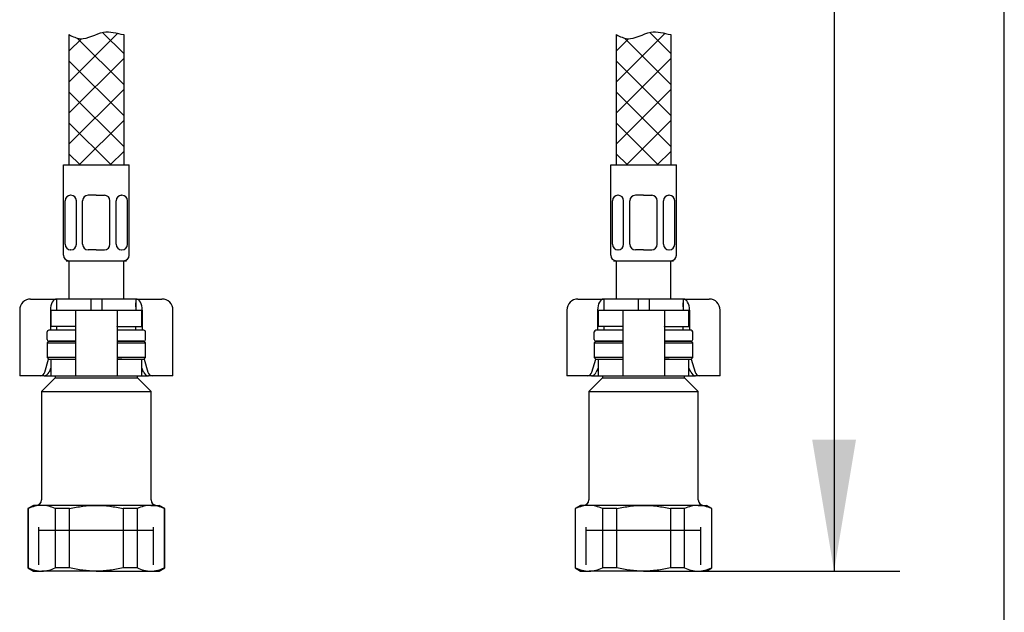
# Model space of a CAD drawing. Units: millimetres. Extents: x 6 to 203, y 5 to 291.
# Drawn here: x 158 to 203, y 75 to 102 of the extents above; entities that cross this region are included whole.
import ezdxf
from ezdxf.enums import TextEntityAlignment as Align
from ezdxf.lldxf.tags import DXFTag

# ---------------------------------------------------------------- set-up
doc = ezdxf.new("R2010")
doc.units = ezdxf.units.MM
for name, color, linetype in [('Default', 7, 'Continuous'), ('Layer13', 7, 'Continuous'), ('Layer200', 7, 'Continuous'), ('Layer3', 7, 'Continuous'), ('MDS_Layer_0', 7, 'Continuous'), ('MDS_Layer_19', 7, 'Continuous'), ('MDS_Layer_20', 7, 'Continuous'), ('ﾃﾞﾌｫﾙﾄ', 7, 'Continuous')]:
    doc.layers.add(name, color=color, linetype=linetype)
doc.styles.add('SEACAD_Arial', font='arial.ttf')
tags = doc.linetypes.add('HIDDEN2', pattern=[4.7625, 3.175, -1.5875]).pattern_tags.tags
tags[6:7] = [DXFTag(74, 4), DXFTag(75, 0), DXFTag(340, '0'), DXFTag(46, 0.0), DXFTag(50, 0.0), DXFTag(44, 0.0), DXFTag(45, 0.0)]
tags[4:5] = [DXFTag(74, 4), DXFTag(75, 0), DXFTag(340, '0'), DXFTag(46, 0.0), DXFTag(50, 0.0), DXFTag(44, 0.0), DXFTag(45, 0.0)]
doc.dimstyles.new('TPI_1_4', dxfattribs={"dimtxt": 6, "dimasz": 6, "dimexe": 3, "dimexo": 0, "dimgap": 1.5, "dimtad": 0, "dimtih": 1, "dimtoh": 1, "dimdec": 0, "dimlfac": 4, "dimtxsty": 'SEACAD_Arial', "dimblk1": '_SE_FILLED', "dimblk2": '_SE_FILLED', "dimsah": 1, "dimcen": 3, "dimadec": 0, "dimazin": 0, "dimtfac": 0.7, "dimtdec": 3, "dimtofl": 0, "dimtmove": 0, "dimatfit": 3, "dimfxl": 1, "dimtolj": 1, "dimarcsym": 0})

# ---------------------------------------------------------------- blocks, each defined once
blk = doc.blocks.new('DMBLK96')
at = {"layer": 'Layer3', "linetype": 'Continuous'}
for points in [[(196.228, 135.741), (195.228, 141.741), (194.228, 135.741)], [(196.228, 82.623), (194.228, 82.623), (195.228, 76.623)]]:
    blk.add_hatch(color=7, dxfattribs=at).paths.add_polyline_path(points)
at = {"layer": 'Layer3', "color": 7, "linetype": 'Continuous'}
for p, q in [((181.274, 141.741), (198.228, 141.741)), ((195.228, 141.741), (195.228, 114.282)), ((195.228, 104.082), (195.228, 76.623)), ((189.399, 76.623), (198.228, 76.623))]:
    blk.add_line(p, q, dxfattribs=at)
at = {"layer": 'Layer3', "color": 7, "linetype": 'Continuous', "style": 'SEACAD_Arial'}
blk.add_text('502', height=6, dxfattribs=at).set_placement((187.585, 112.182), align=Align.TOP_LEFT)
blk = doc.blocks.new('_SE_FILLED')
at = {"color": 0}
blk.add_line((0, 0), (-1, 0), dxfattribs=at)
blk.add_solid([(0, 0), (-1, -0.1665), (-1, 0.1665), (0, 0)], dxfattribs=at)

msp = doc.modelspace()

# ---------------------------------------------------------------- linework, layer by layer
at = {"layer": 'Default', "color": 7, "linetype": 'Continuous'}
for p, q in [((203.005, 5), (203.005, 291)), ((158.524, 89.048), (158.889, 89.048)), ((158.889, 89.048), (159.711, 89.048)), ((159.711, 89.048), (159.711, 88.548)), ((161.274, 89.048), (159.711, 89.048)), ((161.274, 89.048), (161.274, 88.548)), ((161.774, 89.048), (161.274, 89.048)), ((163.336, 89.048), (161.774, 89.048)), ((161.774, 89.048), (161.774, 88.548)), ((163.336, 89.048), (164.158, 89.048)), ((163.336, 89.048), (163.336, 88.548)), ((164.158, 89.048), (164.524, 89.048)), ((183.524, 89.048), (183.889, 89.048)), ((183.889, 89.048), (184.711, 89.048)), ((184.711, 89.048), (184.711, 88.548)), ((186.274, 89.048), (184.711, 89.048)), ((186.274, 89.048), (186.274, 88.548)), ((186.774, 89.048), (186.274, 89.048)), ((188.336, 89.048), (186.774, 89.048)), ((186.774, 89.048), (186.774, 88.548)), ((188.336, 89.048), (189.158, 89.048)), ((188.336, 89.048), (188.336, 88.548)), ((189.158, 89.048), (189.524, 89.048)), ((158.024, 88.548), (158.024, 85.548)), ((159.424, 88.548), (159.424, 87.623)), ((159.449, 88.548), (160.355, 88.548)), ((159.449, 88.548), (159.449, 87.798)), ((160.355, 88.548), (160.574, 88.548)), ((160.574, 88.548), (161.024, 88.548)), ((160.574, 88.548), (160.574, 85.548)), ((161.024, 88.548), (162.024, 88.548)), ((162.024, 88.548), (162.474, 88.548)), ((162.474, 88.548), (162.692, 88.548)), ((162.474, 88.548), (162.474, 85.548)), ((162.692, 88.548), (163.599, 88.548)), ((163.599, 87.798), (163.599, 88.548)), ((163.623, 88.548), (163.623, 87.623)), ((165.024, 85.548), (165.024, 88.548)), ((183.024, 88.548), (183.024, 85.548)), ((184.424, 88.548), (184.424, 87.623)), ((184.449, 88.548), (185.355, 88.548)), ((184.449, 88.548), (184.449, 87.798)), ((185.355, 88.548), (185.574, 88.548)), ((185.574, 88.548), (186.024, 88.548)), ((185.574, 88.548), (185.574, 85.548)), ((186.024, 88.548), (187.024, 88.548)), ((187.024, 88.548), (187.474, 88.548)), ((187.474, 88.548), (187.692, 88.548)), ((187.474, 88.548), (187.474, 85.548)), ((187.692, 88.548), (188.599, 88.548)), ((188.599, 87.798), (188.599, 88.548)), ((188.623, 88.548), (188.623, 87.623)), ((190.024, 85.548), (190.024, 88.548)), ((160.355, 87.798), (159.449, 87.798)), ((160.557, 87.798), (160.355, 87.798)), ((162.49, 87.798), (162.692, 87.798)), ((162.692, 87.798), (163.599, 87.798)), ((185.355, 87.798), (184.449, 87.798)), ((185.557, 87.798), (185.355, 87.798)), ((187.49, 87.798), (187.692, 87.798)), ((187.692, 87.798), (188.599, 87.798)), ((159.349, 87.123), (159.274, 87.048)), ((159.274, 87.048), (160.574, 87.048)), ((159.274, 87.048), (159.274, 86.373)), ((160.574, 87.123), (159.349, 87.123)), ((163.699, 87.123), (162.474, 87.123)), ((162.474, 87.048), (163.774, 87.048)), ((163.774, 87.048), (163.699, 87.123)), ((163.774, 86.373), (163.774, 87.048)), ((184.349, 87.123), (184.274, 87.048)), ((184.274, 87.048), (185.574, 87.048)), ((184.274, 87.048), (184.274, 86.373)), ((185.574, 87.123), (184.349, 87.123)), ((188.699, 87.123), (187.474, 87.123)), ((187.474, 87.048), (188.774, 87.048)), ((188.774, 87.048), (188.699, 87.123)), ((188.774, 86.373), (188.774, 87.048)), ((160.574, 86.373), (159.274, 86.373)), ((159.274, 86.373), (159.349, 86.298)), ((163.774, 86.373), (162.474, 86.373)), ((163.699, 86.298), (163.774, 86.373)), ((185.574, 86.373), (184.274, 86.373)), ((184.274, 86.373), (184.349, 86.298)), ((188.774, 86.373), (187.474, 86.373)), ((188.699, 86.298), (188.774, 86.373)), ((159.166, 85.713), (159.343, 86.305)), ((159.349, 86.298), (160.574, 86.298)), ((159.449, 86.298), (159.449, 85.548)), ((160.355, 86.298), (160.557, 86.298)), ((162.474, 86.298), (163.699, 86.298)), ((162.692, 86.298), (162.49, 86.298)), ((163.599, 85.548), (163.599, 86.298)), ((163.705, 86.305), (163.881, 85.713)), ((184.166, 85.713), (184.343, 86.305)), ((184.349, 86.298), (185.574, 86.298)), ((184.449, 86.298), (184.449, 85.548)), ((185.355, 86.298), (185.557, 86.298)), ((187.474, 86.298), (188.699, 86.298)), ((187.692, 86.298), (187.49, 86.298)), ((188.599, 85.548), (188.599, 86.298)), ((188.705, 86.305), (188.881, 85.713)), ((158.237, 85.548), (158.024, 85.548)), ((158.974, 85.548), (158.237, 85.548)), ((159.146, 85.548), (158.974, 85.548)), ((159.146, 85.548), (159.449, 85.548)), ((159.449, 85.901), (159.363, 85.713)), ((159.449, 85.548), (160.355, 85.548)), ((159.649, 85.548), (159.649, 85.448)), ((160.355, 85.548), (160.574, 85.548)), ((160.574, 85.548), (161.024, 85.548)), ((161.024, 85.548), (162.024, 85.548)), ((162.024, 85.548), (162.474, 85.548)), ((162.474, 85.548), (162.692, 85.548)), ((162.692, 85.548), (163.599, 85.548)), ((163.399, 85.448), (163.399, 85.548)), ((163.684, 85.713), (163.599, 85.901)), ((163.599, 85.548), (163.901, 85.548)), ((164.073, 85.548), (163.901, 85.548)), ((164.81, 85.548), (164.073, 85.548)), ((165.024, 85.548), (164.81, 85.548)), ((183.237, 85.548), (183.024, 85.548)), ((183.974, 85.548), (183.237, 85.548)), ((184.146, 85.548), (183.974, 85.548)), ((184.146, 85.548), (184.449, 85.548)), ((184.449, 85.901), (184.363, 85.713)), ((184.449, 85.548), (185.355, 85.548)), ((184.649, 85.548), (184.649, 85.448)), ((185.355, 85.548), (185.574, 85.548)), ((185.574, 85.548), (186.024, 85.548)), ((186.024, 85.548), (187.024, 85.548)), ((187.024, 85.548), (187.474, 85.548)), ((187.474, 85.548), (187.692, 85.548)), ((187.692, 85.548), (188.599, 85.548)), ((188.399, 85.448), (188.399, 85.548)), ((188.684, 85.713), (188.599, 85.901)), ((188.599, 85.548), (188.901, 85.548)), ((189.073, 85.548), (188.901, 85.548)), ((189.81, 85.548), (189.073, 85.548)), ((190.024, 85.548), (189.81, 85.548)), ((159.649, 85.448), (159.024, 84.823)), ((159.649, 85.448), (163.399, 85.448)), ((164.024, 84.823), (163.399, 85.448)), ((184.649, 85.448), (184.024, 84.823)), ((184.649, 85.448), (188.399, 85.448)), ((189.024, 84.823), (188.399, 85.448)), ((159.024, 84.823), (164.024, 84.823)), ((159.024, 84.823), (159.024, 79.873)), ((164.024, 79.873), (164.024, 84.823)), ((184.024, 84.823), (189.024, 84.823)), ((184.024, 84.823), (184.024, 79.873)), ((189.024, 79.873), (189.024, 84.823)), ((158.649, 79.623), (158.399, 79.479)), ((159.034, 79.623), (158.649, 79.623)), ((161.524, 79.623), (159.034, 79.623)), ((164.013, 79.623), (161.524, 79.623)), ((164.013, 79.623), (164.399, 79.623)), ((164.649, 79.479), (164.399, 79.623)), ((183.649, 79.623), (183.399, 79.479)), ((184.034, 79.623), (183.649, 79.623)), ((186.524, 79.623), (184.034, 79.623)), ((189.013, 79.623), (186.524, 79.623)), ((189.013, 79.623), (189.399, 79.623)), ((189.649, 79.479), (189.399, 79.623)), ((158.399, 79.479), (158.421, 79.479)), ((158.399, 79.479), (158.399, 76.768)), ((158.421, 76.768), (158.421, 79.479)), ((159.646, 79.479), (159.646, 76.768)), ((160.299, 79.479), (159.646, 79.479)), ((160.299, 76.768), (160.299, 79.479)), ((162.748, 79.479), (162.748, 76.768)), ((163.401, 79.479), (162.748, 79.479)), ((163.401, 76.768), (163.401, 79.479)), ((164.626, 79.479), (164.626, 76.768)), ((164.626, 79.479), (164.649, 79.479)), ((164.649, 76.768), (164.649, 79.479)), ((183.399, 79.479), (183.421, 79.479)), ((183.399, 79.479), (183.399, 76.768)), ((183.421, 76.768), (183.421, 79.479)), ((184.646, 79.479), (184.646, 76.768)), ((185.299, 79.479), (184.646, 79.479)), ((185.299, 76.768), (185.299, 79.479)), ((187.748, 79.479), (187.748, 76.768)), ((188.401, 79.479), (187.748, 79.479)), ((188.401, 76.768), (188.401, 79.479)), ((189.626, 79.479), (189.626, 76.768)), ((189.626, 79.479), (189.649, 79.479)), ((189.649, 76.768), (189.649, 79.479)), ((158.421, 76.768), (158.399, 76.768)), ((158.399, 76.768), (158.649, 76.623)), ((158.649, 76.623), (159.034, 76.623)), ((161.524, 76.623), (159.034, 76.623)), ((160.299, 76.768), (159.646, 76.768)), ((161.524, 76.623), (164.013, 76.623)), ((163.401, 76.768), (162.748, 76.768)), ((164.013, 76.623), (164.399, 76.623)), ((164.399, 76.623), (164.649, 76.768)), ((164.626, 76.768), (164.649, 76.768)), ((183.421, 76.768), (183.399, 76.768)), ((183.399, 76.768), (183.649, 76.623)), ((183.649, 76.623), (184.034, 76.623)), ((186.524, 76.623), (184.034, 76.623)), ((185.299, 76.768), (184.646, 76.768)), ((186.524, 76.623), (189.013, 76.623)), ((188.401, 76.768), (187.748, 76.768)), ((189.013, 76.623), (189.399, 76.623)), ((189.399, 76.623), (189.649, 76.768)), ((189.626, 76.768), (189.649, 76.768))]:
    msp.add_line(p, q, dxfattribs=at)
at = {"layer": 'Default', "color": 7, "linetype": 'HIDDEN2'}
for p, q in [((158.904, 78.498), (164.144, 78.498)), ((183.904, 78.498), (189.144, 78.498))]:
    msp.add_line(p, q, dxfattribs=at)
at = {"layer": 'Default', "color": 7, "linetype": 'Continuous'}
for centre, radius, start, end in [((158.524, 88.548), 0.5, 90, 180), ((164.524, 88.548), 0.5, 0, 90), ((183.524, 88.548), 0.5, 90, 180), ((189.524, 88.548), 0.5, 0, 90), ((159.057, 78.152), 1.472, 90.9216, 115.6037), ((158.774, 79.873), 0.25, 270, 0), ((159.014, 78.17), 1.454, 64.2403, 89.2343), ((164.037, 78.152), 1.472, 90.9216, 115.6037), ((163.994, 78.17), 1.454, 64.2403, 89.2343), ((164.274, 79.873), 0.25, 180, 270), ((184.057, 78.152), 1.472, 90.9216, 115.6037), ((183.774, 79.873), 0.25, 270, 0), ((184.014, 78.17), 1.454, 64.2403, 89.2343), ((189.037, 78.152), 1.472, 90.9216, 115.6037), ((188.994, 78.17), 1.454, 64.2403, 89.2343), ((189.274, 79.873), 0.25, 180, 270), ((159.053, 78.077), 1.454, 244.2403, 269.2343), ((159.01, 78.095), 1.472, 270.9216, 295.6037), ((164.033, 78.077), 1.454, 244.2403, 269.2343), ((163.99, 78.095), 1.472, 270.9216, 295.6037), ((184.053, 78.077), 1.454, 244.2403, 269.2343), ((184.01, 78.095), 1.472, 270.9216, 295.6037), ((189.033, 78.077), 1.454, 244.2403, 269.2343), ((188.99, 78.095), 1.472, 270.9216, 295.6037)]:
    msp.add_arc(centre, radius, start, end, dxfattribs=at)
for centre, major_axis, ratio, start_param, end_param in [((159.711, 88.548), (0, 0.5), 0.573576, 0, 1.570796), ((163.336, 88.548), (0, -0.5), 0.573576, 1.570796, 3.141593), ((184.711, 88.548), (0, 0.5), 0.573576, 0, 1.570796), ((188.336, 88.548), (0, -0.5), 0.573576, 1.570796, 3.141593), ((158.974, 85.798), (0, -0.25), 0.819152, 0, 1.22173), ((159.184, 85.798), (-0.099, -0.238), 0.769912, 0.310055, 1.531785), ((163.863, 85.798), (0.099, -0.238), 0.769912, 4.7514, 5.973131), ((164.073, 85.798), (0, 0.25), 0.819152, 1.919862, 3.141593), ((183.974, 85.798), (0, -0.25), 0.819152, 0, 1.22173), ((184.184, 85.798), (-0.099, -0.238), 0.769912, 0.310055, 1.531785), ((188.863, 85.798), (0.099, -0.238), 0.769912, 4.7514, 5.973131), ((189.073, 85.798), (0, 0.25), 0.819152, 1.919862, 3.141593)]:
    msp.add_ellipse(centre, major_axis=major_axis, ratio=ratio, start_param=start_param, end_param=end_param, dxfattribs=at)
for points in [[(160.574, 87.787), (160.574, 87.795), (160.568, 87.798), (160.557, 87.798)], [(162.474, 87.787), (162.474, 87.795), (162.479, 87.798), (162.49, 87.798)], [(185.574, 87.787), (185.574, 87.795), (185.568, 87.798), (185.557, 87.798)], [(187.474, 87.787), (187.474, 87.795), (187.479, 87.798), (187.49, 87.798)], [(160.557, 86.298), (160.568, 86.298), (160.574, 86.302), (160.574, 86.309)], [(162.49, 86.298), (162.479, 86.298), (162.474, 86.302), (162.474, 86.309)], [(185.557, 86.298), (185.568, 86.298), (185.574, 86.302), (185.574, 86.309)], [(187.49, 86.298), (187.479, 86.298), (187.474, 86.302), (187.474, 86.309)]]:
    msp.add_open_spline(points, degree=3, dxfattribs=at)
for points, knots in [([(160.299, 79.479), (160.4, 79.502), (160.501, 79.523), (160.705, 79.558), (160.807, 79.574), (161.114, 79.611), (161.318, 79.623), (161.524, 79.623)], [0, 0, 0, 0, 0.25, 0.25, 0.5, 0.5, 1, 1, 1, 1]), ([(161.524, 79.623), (161.729, 79.623), (161.934, 79.611), (162.346, 79.561), (162.548, 79.524), (162.748, 79.479)], [0, 0, 0, 0, 0.5, 0.5, 1, 1, 1, 1]), ([(185.299, 79.479), (185.4, 79.502), (185.501, 79.523), (185.705, 79.558), (185.807, 79.574), (186.114, 79.611), (186.318, 79.623), (186.524, 79.623)], [0, 0, 0, 0, 0.25, 0.25, 0.5, 0.5, 1, 1, 1, 1]), ([(186.524, 79.623), (186.729, 79.623), (186.934, 79.611), (187.346, 79.561), (187.548, 79.524), (187.748, 79.479)], [0, 0, 0, 0, 0.5, 0.5, 1, 1, 1, 1]), ([(161.524, 76.623), (161.318, 76.623), (161.114, 76.636), (160.807, 76.673), (160.705, 76.688), (160.501, 76.724), (160.4, 76.745), (160.299, 76.768)], [0, 0, 0, 0, 0.5, 0.5, 0.75, 0.75, 1, 1, 1, 1]), ([(162.748, 76.768), (162.548, 76.723), (162.346, 76.686), (161.934, 76.636), (161.729, 76.623), (161.524, 76.623)], [0, 0, 0, 0, 0.5, 0.5, 1, 1, 1, 1]), ([(186.524, 76.623), (186.318, 76.623), (186.114, 76.636), (185.807, 76.673), (185.705, 76.688), (185.501, 76.724), (185.4, 76.745), (185.299, 76.768)], [0, 0, 0, 0, 0.5, 0.5, 0.75, 0.75, 1, 1, 1, 1]), ([(187.748, 76.768), (187.548, 76.723), (187.346, 76.686), (186.934, 76.636), (186.729, 76.623), (186.524, 76.623)], [0, 0, 0, 0, 0.5, 0.5, 1, 1, 1, 1])]:
    msp.add_open_spline(points, degree=3, knots=knots, dxfattribs=at)
at = {"layer": 'Layer13', "color": 7, "linetype": 'Continuous'}
for p, q in [((160.024, 91.048), (160.024, 95.173)), ((160.024, 95.173), (163.024, 95.173)), ((163.024, 91.048), (163.024, 95.173)), ((185.024, 91.048), (185.024, 95.173)), ((185.024, 95.173), (188.024, 95.173)), ((188.024, 91.048), (188.024, 95.173)), ((160.365, 93.788), (160.351, 93.788)), ((161.524, 93.788), (161.149, 93.788)), ((161.524, 93.788), (161.899, 93.788)), ((162.682, 93.788), (162.696, 93.788)), ((185.365, 93.788), (185.351, 93.788)), ((186.524, 93.788), (186.149, 93.788)), ((186.524, 93.788), (186.899, 93.788)), ((187.682, 93.788), (187.696, 93.788)), ((160.101, 91.548), (160.101, 93.538)), ((160.615, 91.548), (160.615, 93.538)), ((160.899, 91.548), (160.899, 93.538)), ((162.149, 91.548), (162.149, 93.538)), ((162.432, 91.548), (162.432, 93.538)), ((162.946, 91.548), (162.946, 93.538)), ((185.101, 91.548), (185.101, 93.538)), ((185.615, 91.548), (185.615, 93.538)), ((185.899, 91.548), (185.899, 93.538)), ((187.149, 91.548), (187.149, 93.538)), ((187.432, 91.548), (187.432, 93.538)), ((187.946, 91.548), (187.946, 93.538)), ((160.365, 91.298), (160.351, 91.298)), ((161.524, 91.298), (161.149, 91.298)), ((161.524, 91.298), (161.899, 91.298)), ((162.682, 91.298), (162.696, 91.298)), ((185.365, 91.298), (185.351, 91.298)), ((186.524, 91.298), (186.149, 91.298)), ((186.524, 91.298), (186.899, 91.298)), ((187.682, 91.298), (187.696, 91.298)), ((160.149, 90.798), (162.899, 90.798)), ((185.149, 90.798), (187.899, 90.798))]:
    msp.add_line(p, q, dxfattribs=at)
for centre, start, end in [((160.351, 93.538), 90, 180), ((160.365, 93.538), 0, 90), ((161.149, 93.538), 90, 180), ((161.899, 93.538), 0, 90), ((162.682, 93.538), 90, 180), ((162.696, 93.538), 0, 90), ((185.351, 93.538), 90, 180), ((185.365, 93.538), 0, 90), ((186.149, 93.538), 90, 180), ((186.899, 93.538), 0, 90), ((187.682, 93.538), 90, 180), ((187.696, 93.538), 0, 90), ((160.351, 91.548), 180, 270), ((160.365, 91.548), 270, 0), ((161.149, 91.548), 180, 270), ((161.899, 91.548), 270, 0), ((162.682, 91.548), 180, 270), ((162.696, 91.548), 270, 0), ((185.351, 91.548), 180, 270), ((185.365, 91.548), 270, 0), ((186.149, 91.548), 180, 270), ((186.899, 91.548), 270, 0), ((187.682, 91.548), 180, 270), ((187.696, 91.548), 270, 0), ((160.274, 91.048), 180, 270), ((162.774, 91.048), 270, 0), ((185.274, 91.048), 180, 270), ((187.774, 91.048), 270, 0)]:
    msp.add_arc(centre, 0.25, start, end, dxfattribs=at)
at = {"layer": 'Layer200', "color": 7, "linetype": 'Continuous'}
for p, q in [((161.805, 101.224), (162.774, 100.255)), ((186.805, 101.224), (187.774, 100.255)), ((160.274, 98.951), (162.506, 101.184)), ((160.274, 101.125), (160.274, 95.173)), ((162.774, 101.125), (162.774, 95.173)), ((185.274, 98.951), (187.506, 101.184)), ((185.274, 101.125), (185.274, 95.173)), ((187.774, 101.125), (187.774, 95.173))]:
    msp.add_line(p, q, dxfattribs=at)
for points in [[(160.843, 100.935), (160.274, 100.365)], [(162.774, 98.841), (160.65, 100.965)], [(185.843, 100.935), (185.274, 100.365)], [(187.774, 98.841), (185.65, 100.965)], [(162.774, 100.037), (160.274, 97.537)], [(162.774, 97.427), (160.274, 99.927)], [(187.774, 100.037), (185.274, 97.537)], [(187.774, 97.427), (185.274, 99.927)], [(162.774, 98.623), (160.274, 96.123)], [(162.774, 96.012), (160.274, 98.512)], [(187.774, 98.623), (185.274, 96.123)], [(187.774, 96.012), (185.274, 98.512)], [(162.774, 97.208), (160.739, 95.173)], [(187.774, 97.208), (185.739, 95.173)], [(162.198, 95.173), (160.274, 97.098)], [(187.198, 95.173), (185.274, 97.098)], [(160.784, 95.173), (160.274, 95.684)], [(162.774, 95.794), (162.153, 95.173)], [(185.784, 95.173), (185.274, 95.684)], [(187.774, 95.794), (187.153, 95.173)]]:
    msp.add_lwpolyline(points, dxfattribs=at)
for points in [[(160.274, 101.125), (160.458, 101.036), (160.954, 100.78), (161.807, 101.392), (162.44, 101.194), (162.774, 101.125)], [(185.274, 101.125), (185.458, 101.036), (185.954, 100.78), (186.807, 101.392), (187.44, 101.194), (187.774, 101.125)]]:
    msp.add_open_spline(points, degree=3, knots=[0, 0, 0, 0, 0.216034, 0.640031, 1, 1, 1, 1], dxfattribs=at)
at = {"layer": 'MDS_Layer_0', "color": 7, "linetype": 'Continuous'}
for centre, major_axis, start_param, end_param in [((160.137, 87.198), (0, 0.75), 0.933383, 0.968342), ((162.91, 87.198), (0, -0.75), -4.109934, -4.074975), ((185.137, 87.198), (0, 0.75), 0.933383, 0.968342), ((187.91, 87.198), (0, -0.75), -4.109934, -4.074975)]:
    msp.add_ellipse(centre, major_axis=major_axis, ratio=0.707107, start_param=start_param, end_param=end_param, dxfattribs=at)
at = {"layer": 'MDS_Layer_19', "color": 7, "linetype": 'Continuous'}
for p, q in [((160.274, 90.798), (160.274, 89.048)), ((162.774, 89.048), (162.774, 90.798)), ((185.274, 90.798), (185.274, 89.048)), ((187.774, 89.048), (187.774, 90.798)), ((159.711, 88.873), (159.711, 88.698)), ((163.336, 88.698), (163.336, 88.873)), ((184.711, 88.873), (184.711, 88.698)), ((188.336, 88.698), (188.336, 88.873)), ((159.711, 87.798), (159.711, 87.623)), ((163.336, 87.623), (163.336, 87.798)), ((184.711, 87.798), (184.711, 87.623)), ((188.336, 87.623), (188.336, 87.798)), ((159.274, 87.198), (159.274, 87.548)), ((160.574, 87.623), (159.349, 87.623)), ((163.699, 87.623), (162.474, 87.623)), ((163.774, 87.198), (163.774, 87.548)), ((184.274, 87.198), (184.274, 87.548)), ((185.574, 87.623), (184.349, 87.623)), ((188.699, 87.623), (187.474, 87.623)), ((188.774, 87.198), (188.774, 87.548))]:
    msp.add_line(p, q, dxfattribs=at)
for centre, start, end in [((159.349, 87.548), 90, 180), ((163.699, 87.548), 0, 90), ((184.349, 87.548), 90, 180), ((188.699, 87.548), 0, 90), ((159.349, 87.198), 180, 270), ((163.699, 87.198), 270, 0), ((184.349, 87.198), 180, 270), ((188.699, 87.198), 270, 0)]:
    msp.add_arc(centre, 0.075, start, end, dxfattribs=at)
at = {"layer": 'MDS_Layer_20', "color": 7, "linetype": 'Continuous'}
for p, q in [((159.349, 87.123), (160.574, 87.123)), ((162.474, 87.123), (163.699, 87.123)), ((184.349, 87.123), (185.574, 87.123)), ((187.474, 87.123), (188.699, 87.123))]:
    msp.add_line(p, q, dxfattribs=at)
at = {"layer": 'ﾃﾞﾌｫﾙﾄ', "color": 7, "linetype": 'HIDDEN2'}
for p, q in [((158.904, 76.913), (158.904, 78.623)), ((164.144, 76.913), (164.144, 78.623)), ((183.904, 76.913), (183.904, 78.623)), ((189.144, 76.913), (189.144, 78.623))]:
    msp.add_line(p, q, dxfattribs=at)

# ---------------------------------------------------------------- dimensions: what is measured, and where the dimension line sits
at = {"layer": 'Layer3', "color": 7, "linetype": 'Continuous'}
dim = msp.add_linear_dim(base=(195.228, 76.623), p1=(181.274, 141.741), p2=(189.399, 76.623), angle=90, text='\\A1;502 {}', dimstyle='TPI_1_4', dxfattribs=at)
dim.commit()
dim.dimension.update_dxf_attribs({"geometry": 'DMBLK96', "text_midpoint": (195.228, 109.182), "dimtype": 160})

doc.saveas('drawing.dxf')
